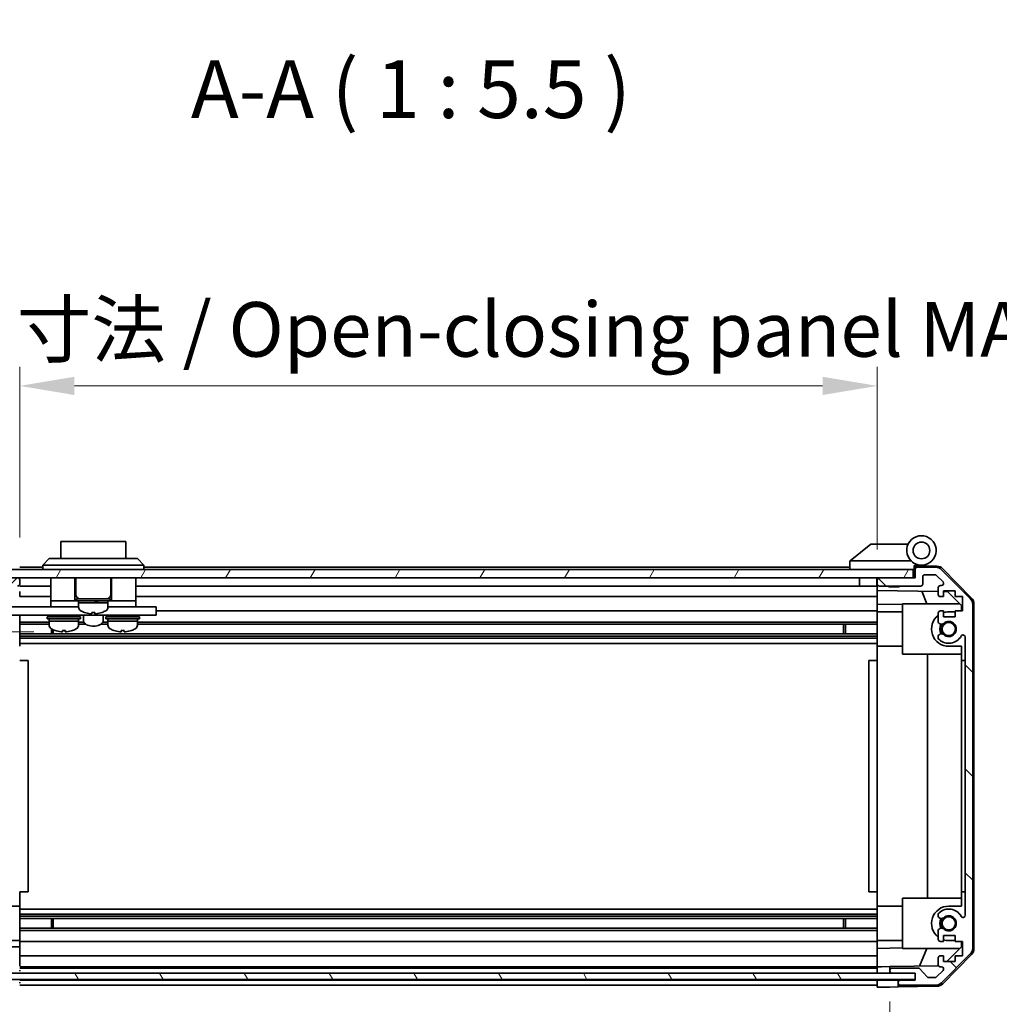
# Model space of a CAD drawing. Units: millimetres. Extents: x 0 to 8447, y -11 to 1546.
# Drawn here: x 2341 to 2574, y 160 to 394 of the extents above; entities that cross this region are included whole.
import ezdxf

# ---------------------------------------------------------------- set-up
doc = ezdxf.new("R2010")
doc.units = ezdxf.units.MM
doc.header["$LTSCALE"] = 4.5
doc.layers.get('Defpoints').update_dxf_attribs({"lineweight": 25})
for name, color, linetype, lineweight in [('Dimension (ISO)', 7, 'Continuous', 18), ('Hatch (ISO)', 1, 'Continuous', 18), ('Symbol (ISO)', 7, 'Continuous', 18), ('Visible (ISO)', 7, 'Continuous', 35)]:
    doc.layers.add(name, color=color, linetype=linetype, lineweight=lineweight)
doc.styles.add('Note Text (TK)', font='txt')
doc.dimstyles.new('Default - Method 1b (TK)', dxfattribs={"dimscale": 4.5, "dimtxt": 2.5, "dimasz": 2.5, "dimexe": 1, "dimexo": 1.5, "dimgap": 1, "dimtad": 1, "dimtoh": 1, "dimrnd": 1e-08, "dimdsep": 46, "dimtxsty": 'Note Text (TK)', "dimcen": 0.09, "dimdle": 5, "dimclrd": 100, "dimclre": 100, "dimclrt": 7, "dimadec": 1, "dimazin": 1, "dimtfac": 1, "dimtmove": 0, "dimatfit": 3, "dimfxl": 1, "dimtolj": 1, "dimlwd": -1, "dimlwe": -1, "dimarcsym": 0})

# ---------------------------------------------------------------- blocks, each defined once
blk = doc.blocks.new('*D212')
at = {"layer": 'Defpoints', "color": 0}
for p in [(2279.23, 248.26), (2351.34, 248.26), (2332.21, 167.06)]:
    blk.add_point(p, dxfattribs=at)
at = {"layer": 'Dimension (ISO)', "color": 100}
for p, q in [((2344.59, 248.26), (2274.73, 248.26)), ((2279.23, 180.06), (2279.23, 235.26)), ((2325.46, 167.06), (2274.73, 167.06))]:
    blk.add_line(p, q, dxfattribs=at)
for points in [[(2277.06, 235.26), (2281.4, 235.26), (2279.23, 248.26)], [(2277.06, 180.06), (2281.4, 180.06), (2279.23, 167.06)]]:
    blk.add_solid(points, dxfattribs=at)
at = {"layer": 'Dimension (ISO)', "color": 7, "insert": (2266.68, 193.71), "char_height": 13, "attachment_point": 4, "rotation": 90, "style": 'Note Text (TK)'}
blk.add_mtext('\\A1;(81)', dxfattribs=at)
blk = doc.blocks.new('*D213')
at = {"layer": 'Defpoints', "color": 0}
for p in [(2341.21, 163.8), (2545.21, 163.71), (2545.21, 96.88)]:
    blk.add_point(p, dxfattribs=at)
at = {"layer": 'Dimension (ISO)', "color": 100}
for p, q in [((2341.21, 157.05), (2341.21, 92.38)), ((2545.21, 156.96), (2545.21, 92.38)), ((2354.21, 96.88), (2532.21, 96.88)), ((2545.21, 96.88), (2778.17, 96.88))]:
    blk.add_line(p, q, dxfattribs=at)
for points in [[(2354.21, 99.05), (2354.21, 94.72), (2341.21, 96.88)], [(2532.21, 99.05), (2532.21, 94.72), (2545.21, 96.88)]]:
    blk.add_solid(points, dxfattribs=at)
at = {"layer": 'Dimension (ISO)', "color": 7, "insert": (2570.33, 109.95), "char_height": 13, "attachment_point": 4, "style": 'Note Text (TK)'}
blk.add_mtext('\\A1;有効寸法 / MAX dim. 204', dxfattribs=at)
blk = doc.blocks.new('*D216')
at = {"layer": 'Defpoints', "color": 0}
for p in [(2338.21, 167.06), (2548.21, 167.06), (2548.21, 48.95)]:
    blk.add_point(p, dxfattribs=at)
at = {"layer": 'Dimension (ISO)', "color": 100}
for p, q in [((2338.21, 160.31), (2338.21, 44.45)), ((2548.21, 160.31), (2548.21, 44.45)), ((2351.21, 48.95), (2535.21, 48.95))]:
    blk.add_line(p, q, dxfattribs=at)
for points in [[(2351.21, 51.12), (2351.21, 46.79), (2338.21, 48.95)], [(2535.21, 51.12), (2535.21, 46.79), (2548.21, 48.95)]]:
    blk.add_solid(points, dxfattribs=at)
at = {"layer": 'Dimension (ISO)', "color": 7, "insert": (2233.18, 62.39), "char_height": 13, "attachment_point": 4, "style": 'Note Text (TK)'}
blk.add_mtext('\\A1;ハメ込みパネル有効寸法 / Slide panel MAX dim. 210', dxfattribs=at)
blk = doc.blocks.new('*D217')
at = {"layer": 'Defpoints', "color": 0}
for p in [(2545.21, 306.74), (2341.21, 263.96), (2545.21, 261.11)]:
    blk.add_point(p, dxfattribs=at)
at = {"layer": 'Dimension (ISO)', "color": 100}
for p, q in [((2341.21, 270.71), (2341.21, 311.24)), ((2545.21, 267.86), (2545.21, 311.24)), ((2354.21, 306.74), (2532.21, 306.74))]:
    blk.add_line(p, q, dxfattribs=at)
for points in [[(2354.21, 308.91), (2354.21, 304.57), (2341.21, 306.74)], [(2532.21, 308.91), (2532.21, 304.57), (2545.21, 306.74)]]:
    blk.add_solid(points, dxfattribs=at)
at = {"layer": 'Dimension (ISO)', "color": 7, "insert": (2216.37, 320.18), "char_height": 13, "attachment_point": 4, "style": 'Note Text (TK)'}
blk.add_mtext('\\A1;開閉パネル有効寸法 / Open-closing panel MAX dim. 204', dxfattribs=at)

msp = doc.modelspace()

# ---------------------------------------------------------------- hatches: boundary and pattern name
at = {"layer": 'Hatch (ISO)'}
h = msp.add_hatch(dxfattribs=at)
h.set_pattern_fill('ANSI31', color=256, scale=139.7, style=0)
h.set_pattern_definition([(45, (1689.75, -44), (-12.34785, 12.34785), [])])
edge = h.paths.add_edge_path()
edge.add_ellipse((2320.51, 173.042), major_axis=(-2, 0), ratio=1, start_angle=0, end_angle=45)
edge.add_line((2319.096, 171.628), (2325.924, 164.8))
edge.add_ellipse((2327.338, 166.214), major_axis=(-1.414, -1.414), ratio=1, start_angle=0, end_angle=45)
edge.add_line((2327.338, 164.214), (2335.71, 164.214))
edge.add_ellipse((2335.71, 164.714), major_axis=(0, -0.5), ratio=1, start_angle=0, end_angle=90)
edge.add_line((2336.21, 164.714), (2336.21, 164.914))
edge.add_ellipse((2335.71, 164.914), major_axis=(0.5, 0), ratio=1, start_angle=0, end_angle=90)
edge.add_line((2335.71, 165.414), (2332.21, 165.414))
edge.add_line((2332.21, 165.414), (2332.21, 167.064))
edge.add_line((2332.21, 167.064), (2332.31, 167.064))
edge.add_line((2332.31, 167.064), (2337.71, 167.064))
edge.add_ellipse((2337.71, 167.564), major_axis=(0, -0.5), ratio=1, start_angle=0, end_angle=3.11506)
edge.add_ellipse((2337.71, 167.564), major_axis=(0.027, -0.499), ratio=1, start_angle=0, end_angle=86.88494)
edge.add_line((2338.21, 167.564), (2338.21, 167.764))
edge.add_ellipse((2337.71, 167.764), major_axis=(0.5, 0), ratio=1, start_angle=0, end_angle=90)
edge.add_line((2337.71, 168.264), (2331.434, 168.264))
edge.add_ellipse((2331.434, 167.764), major_axis=(0, 0.5), ratio=1, start_angle=0, end_angle=48.36646)
edge.add_line((2331.061, 168.096), (2329.359, 166.182))
edge.add_ellipse((2328.985, 166.514), major_axis=(0.374, -0.332), ratio=1, start_angle=311.63354, end_angle=360, ccw=False)
edge.add_line((2328.985, 166.014), (2327.463, 166.014))
edge.add_ellipse((2327.463, 166.514), major_axis=(0, -0.5), ratio=1, start_angle=315, end_angle=360, ccw=False)
edge.add_line((2327.109, 166.16), (2325.559, 167.71))
edge.add_ellipse((2325.913, 168.064), major_axis=(-0.354, -0.354), ratio=1, start_angle=225, end_angle=360, ccw=False)
edge.add_line((2325.913, 168.564), (2326.21, 168.564))
edge.add_ellipse((2326.21, 169.064), major_axis=(0, -0.5), ratio=1, start_angle=0, end_angle=90)
edge.add_line((2326.71, 169.064), (2326.71, 170.714))
edge.add_ellipse((2326.21, 170.714), major_axis=(0.5, 0), ratio=1, start_angle=0, end_angle=90)
edge.add_line((2326.21, 171.214), (2325.46, 171.214))
edge.add_line((2325.46, 171.214), (2325.46, 169.814))
edge.add_line((2325.46, 169.814), (2322.66, 169.814))
edge.add_line((2322.66, 169.814), (2322.66, 171.214))
edge.add_line((2322.66, 171.214), (2320.96, 171.214))
edge.add_line((2320.96, 171.214), (2320.96, 174.614))
edge.add_line((2320.96, 174.614), (2322.66, 174.614))
edge.add_line((2322.66, 174.614), (2322.66, 176.014))
edge.add_line((2322.66, 176.014), (2325.46, 176.014))
edge.add_line((2325.46, 176.014), (2325.46, 174.614))
edge.add_line((2325.46, 174.614), (2326.21, 174.614))
edge.add_ellipse((2326.21, 175.114), major_axis=(0, -0.5), ratio=1, start_angle=0, end_angle=90)
edge.add_line((2326.71, 175.114), (2326.71, 177.241))
edge.add_ellipse((2325.952, 176.984), major_axis=(0.758, 0.257), ratio=1, start_angle=0, end_angle=113.33589)
edge.add_ellipse((2324.21, 178.914), major_axis=(1.206, -1.336), ratio=1, start_angle=95.84043, end_angle=360, ccw=False)
edge.add_ellipse((2325.952, 180.844), major_axis=(-0.536, -0.594), ratio=1, start_angle=0, end_angle=113.33589)
edge.add_line((2326.71, 180.587), (2326.71, 181.101))
edge.add_ellipse((2325.952, 180.844), major_axis=(0.758, 0.257), ratio=1, start_angle=0, end_angle=29.17631)
edge.add_ellipse((2324.21, 178.914), major_axis=(2.279, 2.524), ratio=1, start_angle=0, end_angle=102.75926)
edge.add_ellipse((2320.81, 180.824), major_axis=(0.436, -0.245), ratio=1, start_angle=209.32053, end_angle=360, ccw=False)
edge.add_line((2320.31, 180.824), (2320.31, 247.004))
edge.add_ellipse((2320.81, 247.004), major_axis=(-0.5, 0), ratio=1, start_angle=209.32053, end_angle=360, ccw=False)
edge.add_ellipse((2324.21, 248.914), major_axis=(-2.965, -1.665), ratio=1, start_angle=0, end_angle=102.75926)
edge.add_ellipse((2325.952, 246.984), major_axis=(0.536, -0.594), ratio=1, start_angle=0, end_angle=29.17631)
edge.add_line((2326.71, 246.727), (2326.71, 247.241))
edge.add_ellipse((2325.952, 246.984), major_axis=(0.758, 0.257), ratio=1, start_angle=0, end_angle=113.33589)
edge.add_ellipse((2324.21, 248.914), major_axis=(1.206, -1.336), ratio=1, start_angle=95.84043, end_angle=360, ccw=False)
edge.add_ellipse((2325.952, 250.844), major_axis=(-0.536, -0.594), ratio=1, start_angle=0, end_angle=113.33589)
edge.add_line((2326.71, 250.587), (2326.71, 252.714))
edge.add_ellipse((2326.21, 252.714), major_axis=(0.5, 0), ratio=1, start_angle=0, end_angle=90)
edge.add_line((2326.21, 253.214), (2325.46, 253.214))
edge.add_line((2325.46, 253.214), (2325.46, 251.814))
edge.add_line((2325.46, 251.814), (2322.66, 251.814))
edge.add_line((2322.66, 251.814), (2322.66, 253.214))
edge.add_line((2322.66, 253.214), (2320.96, 253.214))
edge.add_line((2320.96, 253.214), (2320.96, 256.614))
edge.add_line((2320.96, 256.614), (2322.66, 256.614))
edge.add_line((2322.66, 256.614), (2322.66, 258.014))
edge.add_line((2322.66, 258.014), (2325.46, 258.014))
edge.add_line((2325.46, 258.014), (2325.46, 256.614))
edge.add_line((2325.46, 256.614), (2326.21, 256.614))
edge.add_ellipse((2326.21, 257.114), major_axis=(0, -0.5), ratio=1, start_angle=0, end_angle=90)
edge.add_line((2326.71, 257.114), (2326.71, 258.764))
edge.add_ellipse((2326.21, 258.764), major_axis=(0.5, 0), ratio=1, start_angle=0, end_angle=90)
edge.add_line((2326.21, 259.264), (2325.913, 259.264))
edge.add_ellipse((2325.913, 259.764), major_axis=(0, -0.5), ratio=1, start_angle=225, end_angle=360, ccw=False)
edge.add_line((2325.559, 260.117), (2327.109, 261.667))
edge.add_ellipse((2327.463, 261.314), major_axis=(-0.354, 0.354), ratio=1, start_angle=315, end_angle=360, ccw=False)
edge.add_line((2327.463, 261.814), (2329.91, 261.814))
edge.add_ellipse((2329.91, 261.314), major_axis=(0, 0.5), ratio=1, start_angle=270, end_angle=360, ccw=False)
edge.add_line((2330.41, 261.314), (2330.41, 259.614))
edge.add_ellipse((2330.91, 259.614), major_axis=(-0.5, 0), ratio=1, start_angle=0, end_angle=90)
edge.add_line((2330.91, 259.114), (2340.71, 259.114))
edge.add_ellipse((2340.71, 259.614), major_axis=(0, -0.5), ratio=1, start_angle=0, end_angle=90)
edge.add_line((2341.21, 259.614), (2341.21, 260.614))
edge.add_ellipse((2340.71, 260.614), major_axis=(0.5, 0), ratio=1, start_angle=0, end_angle=90)
edge.add_line((2340.71, 261.114), (2332.71, 261.114))
edge.add_line((2332.71, 261.114), (2332.21, 261.114))
edge.add_line((2332.21, 261.114), (2332.21, 263.114))
edge.add_ellipse((2331.71, 263.114), major_axis=(0.5, 0), ratio=1, start_angle=0, end_angle=90)
edge.add_line((2331.71, 263.614), (2327.338, 263.614))
edge.add_ellipse((2327.338, 261.614), major_axis=(0, 2), ratio=1, start_angle=0, end_angle=45)
edge.add_line((2325.924, 263.028), (2319.096, 256.2))
edge.add_ellipse((2320.51, 254.785), major_axis=(-1.414, 1.414), ratio=1, start_angle=0, end_angle=45)
edge.add_line((2318.51, 254.785), (2318.51, 173.042))
h = msp.add_hatch(dxfattribs=at)
h.set_pattern_fill('ANSI31', color=256, scale=139.7, angle=14.99998, style=0)
h.set_pattern_definition([(60, (1689.75, -44), (-15.12297, 8.73126), [])])
h.paths.add_polyline_path([(2553.71, 261.114), (2553.71, 263.114), (2332.71, 263.114), (2332.71, 261.114), (2340.71, 261.114), (2545.71, 261.114)])
h = msp.add_hatch(dxfattribs=at)
h.set_pattern_fill('ANSI31', color=256, scale=139.7, angle=90.00021, style=0)
h.set_pattern_definition([(135.0002, (1689.75, -44), (-12.3478, -12.3479), [])])
edge = h.paths.add_edge_path()
edge.add_ellipse((2565.91, 173.042), major_axis=(1.414, -1.414), ratio=1, start_angle=0, end_angle=45)
edge.add_line((2567.91, 173.042), (2567.91, 254.785))
edge.add_ellipse((2565.91, 254.785), major_axis=(2, 0), ratio=1, start_angle=0, end_angle=45)
edge.add_line((2567.324, 256.2), (2560.496, 263.028))
edge.add_ellipse((2559.082, 261.614), major_axis=(1.414, 1.414), ratio=1, start_angle=0, end_angle=45)
edge.add_line((2559.082, 263.614), (2554.71, 263.614))
edge.add_ellipse((2554.71, 263.114), major_axis=(0, 0.5), ratio=1, start_angle=0, end_angle=90)
edge.add_line((2554.21, 263.114), (2554.21, 261.114))
edge.add_line((2554.21, 261.114), (2553.71, 261.114))
edge.add_line((2553.71, 261.114), (2545.71, 261.114))
edge.add_ellipse((2545.71, 260.614), major_axis=(0, 0.5), ratio=1, start_angle=0, end_angle=90)
edge.add_line((2545.21, 260.614), (2545.21, 259.614))
edge.add_ellipse((2545.71, 259.614), major_axis=(-0.5, 0), ratio=1, start_angle=0, end_angle=90)
edge.add_line((2545.71, 259.114), (2555.51, 259.114))
edge.add_ellipse((2555.51, 259.614), major_axis=(0, -0.5), ratio=1, start_angle=0, end_angle=90)
edge.add_line((2556.01, 259.614), (2556.01, 261.314))
edge.add_ellipse((2556.51, 261.314), major_axis=(-0.5, 0), ratio=1, start_angle=270, end_angle=360, ccw=False)
edge.add_line((2556.51, 261.814), (2558.957, 261.814))
edge.add_ellipse((2558.957, 261.314), major_axis=(0, 0.5), ratio=1, start_angle=315, end_angle=360, ccw=False)
edge.add_line((2559.311, 261.667), (2560.861, 260.117))
edge.add_ellipse((2560.507, 259.764), major_axis=(0.354, 0.354), ratio=1, start_angle=225, end_angle=360, ccw=False)
edge.add_line((2560.507, 259.264), (2560.21, 259.264))
edge.add_ellipse((2560.21, 258.764), major_axis=(0, 0.5), ratio=1, start_angle=0, end_angle=90)
edge.add_line((2559.71, 258.764), (2559.71, 257.114))
edge.add_ellipse((2560.21, 257.114), major_axis=(-0.5, 0), ratio=1, start_angle=0, end_angle=90)
edge.add_line((2560.21, 256.614), (2560.96, 256.614))
edge.add_line((2560.96, 256.614), (2560.96, 258.014))
edge.add_line((2560.96, 258.014), (2563.76, 258.014))
edge.add_line((2563.76, 258.014), (2563.76, 256.614))
edge.add_line((2563.76, 256.614), (2565.46, 256.614))
edge.add_line((2565.46, 256.614), (2565.46, 253.214))
edge.add_line((2565.46, 253.214), (2563.76, 253.214))
edge.add_line((2563.76, 253.214), (2563.76, 251.814))
edge.add_line((2563.76, 251.814), (2560.96, 251.814))
edge.add_line((2560.96, 251.814), (2560.96, 253.214))
edge.add_line((2560.96, 253.214), (2560.21, 253.214))
edge.add_ellipse((2560.21, 252.714), major_axis=(0, 0.5), ratio=1, start_angle=0, end_angle=90)
edge.add_line((2559.71, 252.714), (2559.71, 250.587))
edge.add_ellipse((2560.468, 250.844), major_axis=(-0.758, -0.257), ratio=1, start_angle=0, end_angle=113.33589)
edge.add_ellipse((2562.21, 248.914), major_axis=(-1.206, 1.336), ratio=1, start_angle=95.84043, end_angle=360, ccw=False)
edge.add_ellipse((2560.468, 246.984), major_axis=(0.536, 0.594), ratio=1, start_angle=0, end_angle=113.33589)
edge.add_line((2559.71, 247.241), (2559.71, 246.727))
edge.add_ellipse((2560.468, 246.984), major_axis=(-0.758, -0.257), ratio=1, start_angle=0, end_angle=29.17631)
edge.add_ellipse((2562.21, 248.914), major_axis=(-2.279, -2.524), ratio=1, start_angle=0, end_angle=102.75926)
edge.add_ellipse((2565.61, 247.004), major_axis=(-0.436, 0.245), ratio=1, start_angle=209.32053, end_angle=360, ccw=False)
edge.add_line((2566.11, 247.004), (2566.11, 180.824))
edge.add_ellipse((2565.61, 180.824), major_axis=(0.5, 0), ratio=1, start_angle=209.32053, end_angle=360, ccw=False)
edge.add_ellipse((2562.21, 178.914), major_axis=(2.965, 1.665), ratio=1, start_angle=0, end_angle=102.75926)
edge.add_ellipse((2560.468, 180.844), major_axis=(-0.536, 0.594), ratio=1, start_angle=0, end_angle=29.17631)
edge.add_line((2559.71, 181.101), (2559.71, 180.587))
edge.add_ellipse((2560.468, 180.844), major_axis=(-0.758, -0.257), ratio=1, start_angle=0, end_angle=113.33589)
edge.add_ellipse((2562.21, 178.914), major_axis=(-1.206, 1.336), ratio=1, start_angle=95.84043, end_angle=360, ccw=False)
edge.add_ellipse((2560.468, 176.984), major_axis=(0.536, 0.594), ratio=1, start_angle=0, end_angle=113.33589)
edge.add_line((2559.71, 177.241), (2559.71, 175.114))
edge.add_ellipse((2560.21, 175.114), major_axis=(-0.5, 0), ratio=1, start_angle=0, end_angle=90)
edge.add_line((2560.21, 174.614), (2560.96, 174.614))
edge.add_line((2560.96, 174.614), (2560.96, 176.014))
edge.add_line((2560.96, 176.014), (2563.76, 176.014))
edge.add_line((2563.76, 176.014), (2563.76, 174.614))
edge.add_line((2563.76, 174.614), (2565.46, 174.614))
edge.add_line((2565.46, 174.614), (2565.46, 171.214))
edge.add_line((2565.46, 171.214), (2563.76, 171.214))
edge.add_line((2563.76, 171.214), (2563.76, 169.814))
edge.add_line((2563.76, 169.814), (2560.96, 169.814))
edge.add_line((2560.96, 169.814), (2560.96, 171.214))
edge.add_line((2560.96, 171.214), (2560.21, 171.214))
edge.add_ellipse((2560.21, 170.714), major_axis=(0, 0.5), ratio=1, start_angle=0, end_angle=90)
edge.add_line((2559.71, 170.714), (2559.71, 169.064))
edge.add_ellipse((2560.21, 169.064), major_axis=(-0.5, 0), ratio=1, start_angle=0, end_angle=90)
edge.add_line((2560.21, 168.564), (2560.507, 168.564))
edge.add_ellipse((2560.507, 168.064), major_axis=(0, 0.5), ratio=1, start_angle=225, end_angle=360, ccw=False)
edge.add_line((2560.861, 167.71), (2559.311, 166.16))
edge.add_ellipse((2558.957, 166.514), major_axis=(0.354, -0.354), ratio=1, start_angle=315, end_angle=360, ccw=False)
edge.add_line((2558.957, 166.014), (2557.434, 166.014))
edge.add_ellipse((2557.434, 166.514), major_axis=(0, -0.5), ratio=1, start_angle=311.63354, end_angle=360, ccw=False)
edge.add_line((2557.061, 166.182), (2555.359, 168.096))
edge.add_ellipse((2554.985, 167.764), major_axis=(0.374, 0.332), ratio=1, start_angle=0, end_angle=48.36646)
edge.add_line((2554.985, 168.264), (2548.71, 168.264))
edge.add_ellipse((2548.71, 167.764), major_axis=(0, 0.5), ratio=1, start_angle=0, end_angle=90)
edge.add_line((2548.21, 167.764), (2548.21, 167.564))
edge.add_ellipse((2548.71, 167.564), major_axis=(-0.5, 0), ratio=1, start_angle=0, end_angle=86.88494)
edge.add_ellipse((2548.71, 167.564), major_axis=(-0.027, -0.499), ratio=1, start_angle=0, end_angle=3.11506)
edge.add_line((2548.71, 167.064), (2554.21, 167.064))
edge.add_line((2554.21, 167.064), (2554.21, 165.565))
edge.add_line((2554.21, 165.565), (2554.21, 165.414))
edge.add_line((2554.21, 165.414), (2550.71, 165.414))
edge.add_ellipse((2550.71, 164.914), major_axis=(0, 0.5), ratio=1, start_angle=0, end_angle=90)
edge.add_line((2550.21, 164.914), (2550.21, 164.714))
edge.add_ellipse((2550.71, 164.714), major_axis=(-0.5, 0), ratio=1, start_angle=0, end_angle=90)
edge.add_line((2550.71, 164.214), (2559.082, 164.214))
edge.add_ellipse((2559.082, 166.214), major_axis=(0, -2), ratio=1, start_angle=0, end_angle=45)
edge.add_line((2560.496, 164.8), (2567.324, 171.628))
h = msp.add_hatch(dxfattribs=at)
h.set_pattern_fill('ANSI31', color=256, scale=139.7, angle=75.00018, style=0)
h.set_pattern_definition([(120.0002, (1689.75, -44), (-15.12294, -8.7313), [])])
h.paths.add_polyline_path([(2554.21, 165.565), (2554.21, 167.064), (2554.21, 167.065), (2548.683, 167.065), (2337.737, 167.065), (2332.31, 167.065), (2332.31, 167.064), (2332.31, 165.565)])

# ---------------------------------------------------------------- linework, layer by layer
at = {"layer": 'Visible (ISO)'}
for p, q in [((2366.46, 269.714), (2350.96, 269.714)), ((2350.96, 265.714), (2350.96, 269.714)), ((2366.46, 269.714), (2366.46, 265.714)), ((2543.71, 269.114), (2538.727, 265.128)), ((2543.71, 269.114), (2544.231, 269.114)), ((2552.548, 269.114), (2544.231, 269.114)), ((2346.71, 264.114), (2348.21, 265.714)), ((2348.21, 265.714), (2349.21, 265.714)), ((2368.21, 265.714), (2349.21, 265.714)), ((2368.21, 265.714), (2369.21, 265.714)), ((2370.71, 264.114), (2369.21, 265.714)), ((2538.71, 265.114), (2538.727, 265.128)), ((2538.71, 265.114), (2538.71, 263.114)), ((2539.231, 265.114), (2553.26, 265.114)), ((2553.71, 263.114), (2332.71, 263.114)), ((2346.71, 263.614), (2341.21, 263.614)), ((2349.21, 264.114), (2346.71, 264.114)), ((2346.71, 263.114), (2346.71, 264.114)), ((2349.21, 264.114), (2368.21, 264.114)), ((2370.71, 264.114), (2368.21, 264.114)), ((2370.71, 263.114), (2370.71, 264.114)), ((2538.71, 263.614), (2370.71, 263.614)), ((2553.71, 261.114), (2553.71, 263.114)), ((2554.01, 263.114), (2553.71, 263.114)), ((2554.01, 263.114), (2554.01, 263.798)), ((2554.01, 261.114), (2554.01, 263.114)), ((2554.147, 263.958), (2554.21, 263.957)), ((2559.393, 263.866), (2554.21, 263.957)), ((2554.21, 263.957), (2554.21, 263.114)), ((2554.21, 263.114), (2554.21, 261.114)), ((2554.51, 264.114), (2555.71, 264.114)), ((2559.082, 263.614), (2554.71, 263.614)), ((2567.324, 256.2), (2560.496, 263.028)), ((2560.785, 263.268), (2567.636, 256.296)), ((2332.71, 261.114), (2553.71, 261.114)), ((2341.21, 259.614), (2341.21, 260.614)), ((2348.61, 261.114), (2348.61, 255.614)), ((2354.36, 261.114), (2354.36, 255.614)), ((2354.56, 261.114), (2354.56, 257.114)), ((2362.86, 261.114), (2362.86, 257.114)), ((2363.06, 261.114), (2363.06, 255.614)), ((2368.81, 261.114), (2368.81, 255.614)), ((2541.01, 261.114), (2541.01, 259.114)), ((2545.11, 261.114), (2545.11, 259.114)), ((2545.21, 260.614), (2545.21, 261.114)), ((2545.21, 260.614), (2545.21, 259.614)), ((2554.21, 261.114), (2545.71, 261.114)), ((2556.01, 259.614), (2556.01, 261.314)), ((2556.51, 261.814), (2558.957, 261.814)), ((2559.311, 261.667), (2560.861, 260.117)), ((2348.61, 259.114), (2341.21, 259.114)), ((2341.21, 257.86), (2341.21, 257.114)), ((2541.01, 259.114), (2368.81, 259.114)), ((2545.11, 259.114), (2541.01, 259.114)), ((2545.21, 259.114), (2545.11, 259.114)), ((2545.21, 258.113), (2545.21, 259.614)), ((2545.21, 257.114), (2545.21, 258.113)), ((2545.21, 258.113), (2559.71, 257.86)), ((2545.71, 259.114), (2555.51, 259.114)), ((2548.017, 258.914), (2547.817, 259.114)), ((2550.403, 258.914), (2548.017, 258.914)), ((2550.403, 258.914), (2550.603, 259.114)), ((2557.035, 254.914), (2555.774, 257.929)), ((2559.71, 258.764), (2559.71, 257.114)), ((2560.507, 259.264), (2560.21, 259.264)), ((2560.96, 256.614), (2560.96, 258.014)), ((2560.96, 258.014), (2563.76, 258.014)), ((2560.96, 257.838), (2561.932, 257.821)), ((2561.932, 257.821), (2565.21, 254.485)), ((2563.76, 258.014), (2563.76, 256.614)), ((2341.21, 256.614), (2341.21, 257.114)), ((2348.61, 256.614), (2341.21, 256.614)), ((2348.61, 255.614), (2348.61, 254.214)), ((2348.61, 255.614), (2353.61, 255.614)), ((2353.86, 255.614), (2353.61, 255.614)), ((2353.86, 255.614), (2354.36, 255.614)), ((2354.71, 255.614), (2354.36, 255.614)), ((2354.71, 256.114), (2362.71, 256.114)), ((2354.71, 256.114), (2354.71, 255.614)), ((2354.71, 255.614), (2362.71, 255.614)), ((2355.21, 255.614), (2355.21, 255.114)), ((2362.21, 255.614), (2362.21, 255.114)), ((2362.71, 256.114), (2362.71, 255.614)), ((2363.06, 255.614), (2362.71, 255.614)), ((2363.06, 255.614), (2363.56, 255.614)), ((2363.81, 255.614), (2363.56, 255.614)), ((2363.81, 255.614), (2368.81, 255.614)), ((2545.21, 256.614), (2368.81, 256.614)), ((2368.81, 255.614), (2368.81, 254.214)), ((2545.21, 257.114), (2545.21, 256.614)), ((2545.21, 254.869), (2545.21, 256.614)), ((2560.21, 256.614), (2560.96, 256.614)), ((2563.76, 256.614), (2565.46, 256.614)), ((2565.46, 256.614), (2565.46, 253.214)), ((2335.71, 254.214), (2348.61, 254.214)), ((2348.61, 254.214), (2350.11, 254.214)), ((2355.21, 254.214), (2350.11, 254.214)), ((2355.21, 255.114), (2359.363, 255.114)), ((2362.21, 255.114), (2355.21, 255.114)), ((2355.21, 254.143), (2355.21, 255.114)), ((2359.846, 255.114), (2362.21, 255.114)), ((2362.21, 254.143), (2362.21, 255.114)), ((2367.31, 254.214), (2362.21, 254.214)), ((2367.31, 254.214), (2368.81, 254.214)), ((2368.81, 254.214), (2372.71, 254.214)), ((2373.71, 254.214), (2372.71, 254.214)), ((2373.71, 254.214), (2373.71, 252.214)), ((2545.21, 253.214), (2373.71, 253.214)), ((2545.21, 253.214), (2545.21, 254.869)), ((2551.21, 254.764), (2545.21, 254.869)), ((2545.21, 253.214), (2545.21, 252.714)), ((2551.21, 253.014), (2545.21, 253.014)), ((2551.21, 254.914), (2564.789, 254.914)), ((2551.21, 254.914), (2551.21, 242.914)), ((2560.96, 253.214), (2560.21, 253.214)), ((2560.96, 251.814), (2560.96, 253.214)), ((2562.21, 253.014), (2563.76, 253.014)), ((2565.46, 253.214), (2563.76, 253.214)), ((2563.76, 253.214), (2563.76, 251.814)), ((2565.21, 254.485), (2565.21, 253.214)), ((2567.91, 173.042), (2567.91, 254.785)), ((2568.21, 172.934), (2568.21, 254.894)), ((2372.71, 252.214), (2335.71, 252.214)), ((2341.21, 252.214), (2341.21, 252.163)), ((2341.21, 252.163), (2341.21, 244.814)), ((2348.21, 250.587), (2341.21, 250.587)), ((2347.71, 251.814), (2355.71, 251.814)), ((2347.71, 251.814), (2347.71, 251.314)), ((2347.71, 251.314), (2355.71, 251.314)), ((2348.21, 251.314), (2348.21, 250.814)), ((2355.21, 250.814), (2348.21, 250.814)), ((2348.21, 249.843), (2348.21, 250.814)), ((2348.21, 250.814), (2355.21, 250.814)), ((2348.96, 252.214), (2348.96, 252.114)), ((2354.46, 252.214), (2354.46, 252.114)), ((2355.21, 251.314), (2355.21, 250.814)), ((2355.21, 249.843), (2355.21, 250.814)), ((2356.433, 250.587), (2355.21, 250.587)), ((2355.71, 251.814), (2355.71, 251.314)), ((2356.36, 252.214), (2356.36, 250.928)), ((2356.61, 252.886), (2356.61, 252.875)), ((2358.35, 252.886), (2358.35, 252.559)), ((2359.07, 252.559), (2359.07, 252.886)), ((2360.81, 252.875), (2360.81, 252.886)), ((2362.21, 250.587), (2360.987, 250.587)), ((2361.06, 252.214), (2361.06, 250.928)), ((2361.71, 251.814), (2369.71, 251.814)), ((2361.71, 251.814), (2361.71, 251.314)), ((2361.71, 251.314), (2369.71, 251.314)), ((2362.21, 251.314), (2362.21, 250.814)), ((2369.21, 250.814), (2362.21, 250.814)), ((2362.21, 249.843), (2362.21, 250.814)), ((2362.21, 250.814), (2369.21, 250.814)), ((2362.96, 252.214), (2362.96, 252.114)), ((2368.46, 252.214), (2368.46, 252.114)), ((2369.21, 251.314), (2369.21, 250.814)), ((2369.21, 249.843), (2369.21, 250.814)), ((2545.21, 250.587), (2369.21, 250.587)), ((2369.71, 251.814), (2369.71, 251.314)), ((2372.71, 252.214), (2373.71, 252.214)), ((2545.21, 252.163), (2545.21, 252.714)), ((2545.21, 244.814), (2545.21, 252.163)), ((2559.71, 252.714), (2559.71, 250.587)), ((2563.76, 251.814), (2560.96, 251.814)), ((2348.21, 250.044), (2341.21, 250.044)), ((2348.78, 247.784), (2348.78, 248.939)), ((2349.21, 248.733), (2349.21, 247.784)), ((2352.079, 248.585), (2352.079, 248.259)), ((2356.933, 250.044), (2355.21, 250.044)), ((2362.21, 250.044), (2360.487, 250.044)), ((2365.343, 248.585), (2365.343, 248.259)), ((2545.21, 250.044), (2369.21, 250.044)), ((2537.21, 247.784), (2537.21, 250.044)), ((2537.639, 250.044), (2537.639, 247.784)), ((2545.21, 247.784), (2341.21, 247.784)), ((2545.21, 247.241), (2341.21, 247.241)), ((2545.21, 246.727), (2341.21, 246.727)), ((2559.71, 247.241), (2559.71, 246.727)), ((2566.11, 247.004), (2566.11, 180.824)), ((2545.21, 245.514), (2341.21, 245.514)), ((2545.21, 241.414), (2545.21, 244.814)), ((2551.21, 244.814), (2545.21, 244.814)), ((2565.21, 244.814), (2562.21, 244.814)), ((2565.21, 244.814), (2565.21, 241.414)), ((2341.21, 241.414), (2343.21, 241.414)), ((2343.21, 186.414), (2343.21, 241.414)), ((2545.21, 241.414), (2543.21, 241.414)), ((2543.21, 241.414), (2543.21, 186.414)), ((2545.21, 186.414), (2545.21, 241.414)), ((2551.21, 242.914), (2565.21, 242.914)), ((2557.177, 184.914), (2557.177, 242.914)), ((2565.21, 241.414), (2566.11, 241.414)), ((2565.21, 186.414), (2565.21, 241.414)), ((2341.21, 186.414), (2343.21, 186.414)), ((2341.21, 186.414), (2341.21, 183.014)), ((2545.21, 186.414), (2543.21, 186.414)), ((2545.21, 183.014), (2545.21, 186.414)), ((2566.11, 186.414), (2565.21, 186.414)), ((2565.21, 186.414), (2565.21, 183.014)), ((2335.21, 183.014), (2341.21, 183.014)), ((2341.21, 183.014), (2341.21, 175.664)), ((2545.21, 175.664), (2545.21, 183.014)), ((2551.21, 183.014), (2545.21, 183.014)), ((2551.21, 184.914), (2565.21, 184.914)), ((2551.21, 184.914), (2551.21, 172.914)), ((2562.21, 183.014), (2565.21, 183.014)), ((2545.21, 182.314), (2341.21, 182.314)), ((2545.21, 181.101), (2341.21, 181.101)), ((2545.21, 180.587), (2341.21, 180.587)), ((2559.71, 181.101), (2559.71, 180.587)), ((2545.21, 180.044), (2341.21, 180.044)), ((2348.78, 177.784), (2348.78, 180.044)), ((2349.21, 180.044), (2349.21, 177.784)), ((2537.21, 177.784), (2537.21, 180.044)), ((2537.639, 180.044), (2537.639, 177.784)), ((2545.21, 177.784), (2341.21, 177.784)), ((2545.21, 177.241), (2341.21, 177.241)), ((2341.21, 175.664), (2341.21, 175.114)), ((2545.21, 175.114), (2545.21, 175.664)), ((2559.71, 177.241), (2559.71, 175.114)), ((2560.96, 174.614), (2560.96, 176.014)), ((2560.96, 176.014), (2563.76, 176.014)), ((2563.76, 176.014), (2563.76, 174.614)), ((2335.21, 174.814), (2341.21, 174.814)), ((2335.21, 173.343), (2341.21, 173.343)), ((2341.21, 174.614), (2341.21, 175.114)), ((2545.21, 174.614), (2341.21, 174.614)), ((2341.21, 174.614), (2341.21, 173.343)), ((2341.21, 173.343), (2341.21, 171.214)), ((2545.21, 175.114), (2545.21, 174.614)), ((2551.21, 174.814), (2545.21, 174.814)), ((2545.21, 172.959), (2545.21, 174.614)), ((2560.21, 174.614), (2560.96, 174.614)), ((2565.21, 173.343), (2561.742, 169.814)), ((2563.76, 174.814), (2562.21, 174.814)), ((2563.76, 174.614), (2565.46, 174.614)), ((2565.21, 174.614), (2565.21, 173.343)), ((2565.46, 174.614), (2565.46, 171.214)), ((2341.21, 170.714), (2341.21, 171.214)), ((2545.21, 171.214), (2341.21, 171.214)), ((2545.21, 172.959), (2551.21, 173.063)), ((2545.21, 171.214), (2545.21, 172.959)), ((2545.21, 171.214), (2545.21, 170.714)), ((2551.21, 172.914), (2564.789, 172.914)), ((2555.289, 168.741), (2557.035, 172.914)), ((2560.96, 171.214), (2560.21, 171.214)), ((2560.496, 164.8), (2567.324, 171.628)), ((2567.636, 171.532), (2560.785, 164.559)), ((2560.96, 169.814), (2560.96, 171.214)), ((2565.46, 171.214), (2563.76, 171.214)), ((2563.76, 171.214), (2563.76, 169.814)), ((2341.21, 170.714), (2341.21, 169.064)), ((2341.21, 168.819), (2341.21, 169.064)), ((2545.21, 169.064), (2545.21, 170.714)), ((2545.21, 169.064), (2545.21, 168.565)), ((2546.21, 168.582), (2548.21, 168.617)), ((2559.774, 168.819), (2548.21, 168.617)), ((2548.21, 168.617), (2548.21, 167.764)), ((2559.71, 170.714), (2559.71, 169.064)), ((2563.76, 169.814), (2560.96, 169.814)), ((2554.21, 167.065), (2332.31, 167.065)), ((2545.21, 168.564), (2341.21, 168.564)), ((2545.21, 168.264), (2341.21, 168.264)), ((2341.21, 167.764), (2341.21, 167.564)), ((2545.21, 168.565), (2546.21, 168.582)), ((2545.21, 167.065), (2545.21, 168.565)), ((2545.21, 167.564), (2545.21, 167.764)), ((2548.21, 167.764), (2548.21, 167.564)), ((2548.21, 167.564), (2548.21, 167.065)), ((2554.985, 168.264), (2548.71, 168.264)), ((2548.71, 167.064), (2554.21, 167.064)), ((2554.21, 165.565), (2554.21, 167.065)), ((2554.21, 167.064), (2554.21, 165.414)), ((2557.061, 166.182), (2555.359, 168.096)), ((2560.861, 167.71), (2559.311, 166.16)), ((2560.21, 168.564), (2560.507, 168.564)), ((2332.31, 165.565), (2554.21, 165.565)), ((2341.21, 165.565), (2341.21, 165.415)), ((2545.21, 165.414), (2341.21, 165.414)), ((2341.21, 164.914), (2341.21, 164.714)), ((2545.21, 164.214), (2341.21, 164.214)), ((2545.21, 165.415), (2545.21, 165.565)), ((2545.21, 165.415), (2545.21, 165.565)), ((2545.21, 163.714), (2545.21, 165.415)), ((2545.21, 165.415), (2548.21, 165.415)), ((2545.21, 164.714), (2545.21, 164.914)), ((2548.21, 165.415), (2550.21, 165.415)), ((2554.21, 165.415), (2550.21, 165.415)), ((2550.21, 165.415), (2550.21, 164.914)), ((2550.21, 164.914), (2550.21, 164.714)), ((2550.21, 164.714), (2550.21, 163.801)), ((2559.393, 163.961), (2550.21, 163.801)), ((2554.21, 165.414), (2550.71, 165.414)), ((2550.71, 164.214), (2559.082, 164.214)), ((2558.957, 166.014), (2557.434, 166.014)), ((2548.21, 163.766), (2545.21, 163.714)), ((2550.21, 163.801), (2548.21, 163.766))]:
    msp.add_line(p, q, dxfattribs=at)
for centre, radius in [((2555.71, 267.614), 2), ((2562.21, 248.914), 1.571), ((2562.21, 178.914), 1.571)]:
    msp.add_circle(centre, radius, dxfattribs=at)
for centre, radius, start, end in [((2555.71, 267.614), 3.5, 252.5424, 225.58469), ((2555.71, 267.614), 3.5, 225.58469, 252.5424), ((2554.51, 263.798), 0.5, 72.5424, 180), ((2554.51, 263.614), 0.5, 90, 180), ((2554.71, 263.114), 0.5, 90, 180), ((2559.082, 261.614), 2, 45, 90), ((2559.358, 261.867), 2, 44.5, 89), ((2340.71, 260.614), 0.5, 0, 90), ((2545.71, 260.614), 0.5, 90, 180), ((2556.51, 261.314), 0.5, 90, 180), ((2558.957, 261.314), 0.5, 45, 90), ((2560.507, 259.764), 0.5, 270, 45), ((2340.71, 259.614), 0.5, 270, 0), ((2545.71, 259.614), 0.5, 180, 270), ((2555.51, 259.614), 0.5, 270, 0), ((2560.21, 258.764), 0.5, 90, 180), ((2355.56, 257.114), 1, 180, 270), ((2361.86, 257.114), 1, 270, 0), ((2560.21, 257.114), 0.5, 180, 270), ((2565.91, 254.785), 2, 0, 45), ((2566.21, 254.894), 2, 0, 44.5), ((2356.21, 254.143), 1, 180, 241.73213), ((2358.71, 258.793), 6.279, 241.73213, 250.4603), ((2358.71, 258.793), 6.279, 289.5397, 298.26787), ((2361.21, 254.143), 1, 298.26787, 0), ((2560.21, 252.714), 0.5, 90, 180), ((2562.21, 248.914), 4.1, 90, 107.75083), ((2349.26, 252.114), 0.3, 180, 270), ((2354.16, 252.114), 0.3, 270, 0), ((2358.71, 258.793), 6.268, 250.42679, 263.95617), ((2358.71, 258.793), 5.917, 266.51198, 273.48802), ((2358.71, 258.793), 6.268, 276.04383, 289.57321), ((2363.26, 252.114), 0.3, 180, 270), ((2368.16, 252.114), 0.3, 270, 0), ((2562.21, 248.914), 4.1, 127.57187, 270), ((2560.468, 250.844), 0.8, 198.7439, 312.07979), ((2562.21, 248.914), 1.8, 227.92021, 132.07979), ((2349.21, 249.843), 1, 180, 241.73213), ((2351.71, 254.493), 6.279, 241.73213, 250.45845), ((2351.71, 254.493), 6.279, 289.54155, 298.26787), ((2354.21, 249.843), 1, 298.26787, 0), ((2363.21, 249.843), 1, 180, 241.73213), ((2365.71, 254.493), 6.279, 241.73213, 250.459), ((2365.71, 254.493), 6.279, 289.541, 298.26787), ((2368.21, 249.843), 1, 298.26787, 0), ((2562.21, 248.914), 2.1, 147.43867, 212.56133), ((2562.21, 248.914), 2, 145.40515, 214.59485), ((2560.468, 246.984), 0.8, 47.92021, 161.2561), ((2560.468, 246.984), 0.8, 198.7439, 227.92021), ((2562.21, 248.914), 3.4, 227.92021, 330.67947), ((2565.61, 247.004), 0.5, 0, 150.67947), ((2562.21, 178.914), 4.1, 90, 232.42813), ((2560.468, 180.844), 0.8, 132.07979, 161.2561), ((2560.468, 180.844), 0.8, 198.7439, 312.07979), ((2562.21, 178.914), 3.4, 29.32053, 132.07979), ((2562.21, 178.914), 1.8, 227.92021, 132.07979), ((2565.61, 180.824), 0.5, 209.32053, 0), ((2562.21, 178.914), 2.1, 147.43867, 212.56133), ((2562.21, 178.914), 2, 145.40515, 214.59485), ((2560.468, 176.984), 0.8, 47.92021, 161.2561), ((2560.21, 175.114), 0.5, 180, 270), ((2562.21, 178.914), 4.1, 252.24917, 270), ((2560.21, 170.714), 0.5, 90, 180), ((2565.91, 173.042), 2, 315, 0), ((2566.21, 172.934), 2, 315.5, 0), ((2560.21, 169.064), 0.5, 180, 270), ((2548.71, 167.764), 0.5, 90, 180), ((2548.71, 167.564), 0.5, 180, 270), ((2554.985, 167.764), 0.5, 41.63354, 90), ((2560.507, 168.064), 0.5, 315, 90), ((2550.71, 164.914), 0.5, 90, 180), ((2550.71, 164.714), 0.5, 180, 270), ((2557.434, 166.514), 0.5, 221.63354, 270), ((2558.957, 166.514), 0.5, 270, 315), ((2559.082, 166.214), 2, 270, 315), ((2559.358, 165.961), 2, 271, 315.5)]:
    msp.add_arc(centre, radius, start, end, dxfattribs=at)
for centre, major_axis, ratio, start_param, end_param in [((2538.113, 263.996), (1.31, 1.048), 0.2981424, 0.3567334, 0.3840244), ((2358.71, 254.681), (-3.433, 6.05), 0.11239, 4.7201832, 4.8032151), ((2358.71, 255.547), (-1.864, 3.284), 0.11239, 4.5167322, 4.6690505), ((2358.71, 255.547), (-3.433, 6.05), 0.1123903, 4.6486936, 4.6597439), ((2356.025, 255.547), (7.167, -11.999), 0.2219761, 1.4032089, 1.4389907), ((2349.61, 254.493), (0, -5.917), 0.0134775, 6.2784017, 6.3440627), ((2351.705, 254.493), (0, -6.268), 0.9999092, 5.9430821, 6.1777006), ((2351.715, 254.493), (0, -6.268), 0.9999092, 5.9415683, 6.1777006), ((2351.35, 254.493), (0, -6.268), 0.0134775, 0.1054847, 0.341617), ((2351.738, 254.493), (0, -5.917), 0.9999092, 6.222308, 6.3440627), ((2351.682, 254.493), (0, -5.917), 0.9999092, 6.2318698, 6.2879689), ((2352.07, 254.493), (0, -6.268), 0.0134775, 5.9430821, 6.1777006), ((2352.07, 254.493), (0, -6.268), 0.0134775, 0.1054847, 0.341617), ((2351.715, 254.493), (0, -6.268), 0.9999092, 0.1054847, 0.341617), ((2353.81, 254.493), (0, -5.917), 0.0134775, 6.2318698, 6.3440627), ((2363.61, 254.493), (0, -5.917), 0.0113144, 6.222308, 6.3360328), ((2365.706, 254.493), (0, -6.268), 0.999936, 5.9415683, 6.1777006), ((2365.686, 254.493), (0, -5.917), 0.999936, 6.222308, 6.3440627), ((2365.35, 254.493), (0, -6.268), 0.0113144, 5.9415683, 6.1777006), ((2365.35, 254.493), (0, -6.268), 0.0113144, 0.1054847, 0.3403288), ((2365.734, 254.493), (0, -5.917), 0.999936, 6.2791696, 6.3360328), ((2366.07, 254.493), (0, -6.268), 0.0113144, 5.9415683, 6.1777006), ((2365.706, 254.493), (0, -6.268), 0.999936, 0.1054847, 0.341617), ((2365.714, 254.493), (0, -6.268), 0.999936, 0.1054847, 0.3403288), ((2367.81, 254.493), (0, -5.917), 0.0113144, 6.222308, 6.287201)]:
    msp.add_ellipse(centre, major_axis=major_axis, ratio=ratio, start_param=start_param, end_param=end_param, dxfattribs=at)
for points, knots in [([(2539.21, 265.113), (2539.167, 265.112), (2539.121, 265.116), (2539.017, 265.128), (2538.958, 265.137), (2538.861, 265.147), (2538.824, 265.149), (2538.763, 265.145), (2538.741, 265.139), (2538.727, 265.128)], [0, 0, 0, 0, 0.012919423, 0.012919423, 0.029223517, 0.029223517, 0.042286171, 0.042286171, 0.055456522, 0.055456522, 0.055456522, 0.055456522]), ([(2361.06, 250.928), (2361.06, 250.799), (2361.028, 250.672), (2360.909, 250.425), (2360.816, 250.308), (2360.562, 250.08), (2360.391, 249.976), (2359.997, 249.799), (2359.771, 249.73), (2359.297, 249.635), (2359.049, 249.609), (2358.553, 249.598), (2358.304, 249.614), (2357.827, 249.687), (2357.598, 249.744), (2357.177, 249.899), (2356.986, 249.998), (2356.667, 250.236), (2356.537, 250.377), (2356.394, 250.662), (2356.36, 250.794), (2356.36, 250.928)], [3.1415927, 3.1415927, 3.1415927, 3.1415927, 3.3785661, 3.3785661, 3.6491077, 3.6491077, 3.983123, 3.983123, 4.3311236, 4.3311236, 4.6715625, 4.6715625, 5.0086828, 5.0086828, 5.3477854, 5.3477854, 5.6938064, 5.6938064, 6.0371412, 6.0371412, 6.2831853, 6.2831853, 6.2831853, 6.2831853]), ([(2358.05, 252.559), (2358.087, 252.555), (2358.128, 252.552), (2358.202, 252.547), (2358.235, 252.546), (2358.289, 252.546), (2358.312, 252.547), (2358.342, 252.552), (2358.35, 252.555), (2358.35, 252.559)], [0.090915983, 0.090915983, 0.090915983, 0.090915983, 0.102243003, 0.102243003, 0.113570023, 0.113570023, 0.124897044, 0.124897044, 0.136224064, 0.136224064, 0.136224064, 0.136224064]), ([(2359.07, 252.559), (2359.07, 252.555), (2359.077, 252.552), (2359.108, 252.547), (2359.131, 252.546), (2359.185, 252.546), (2359.218, 252.547), (2359.292, 252.552), (2359.332, 252.555), (2359.37, 252.559)], [0.045605383, 0.045605383, 0.045605383, 0.045605383, 0.056932403, 0.056932403, 0.068259423, 0.068259423, 0.079586444, 0.079586444, 0.090913464, 0.090913464, 0.090913464, 0.090913464]), ([(2351.262, 248.246), (2351.26, 248.246), (2351.258, 248.246), (2351.23, 248.246), (2351.196, 248.247), (2351.123, 248.252), (2351.083, 248.255), (2351.045, 248.259)], [0.021804123, 0.021804123, 0.021804123, 0.021804123, 0.02265404, 0.02265404, 0.033981061, 0.033981061, 0.045308081, 0.045308081, 0.045308081, 0.045308081]), ([(2351.055, 248.259), (2351.092, 248.255), (2351.133, 248.252), (2351.207, 248.247), (2351.241, 248.246), (2351.295, 248.246), (2351.319, 248.247), (2351.35, 248.252), (2351.358, 248.255), (2351.359, 248.259)], [0.136521366, 0.136521366, 0.136521366, 0.136521366, 0.147848386, 0.147848386, 0.159175406, 0.159175406, 0.170502427, 0.170502427, 0.181829447, 0.181829447, 0.181829447, 0.181829447]), ([(2352.158, 248.246), (2352.156, 248.246), (2352.154, 248.246), (2352.125, 248.246), (2352.101, 248.247), (2352.07, 248.252), (2352.062, 248.255), (2352.061, 248.259)], [0.067409506, 0.067409506, 0.067409506, 0.067409506, 0.068259423, 0.068259423, 0.079586444, 0.079586444, 0.090913464, 0.090913464, 0.090913464, 0.090913464]), ([(2352.079, 248.259), (2352.078, 248.255), (2352.085, 248.252), (2352.115, 248.247), (2352.137, 248.246), (2352.19, 248.246), (2352.224, 248.247), (2352.297, 248.252), (2352.337, 248.255), (2352.375, 248.259)], [0.090915983, 0.090915983, 0.090915983, 0.090915983, 0.102243003, 0.102243003, 0.113570023, 0.113570023, 0.124897044, 0.124897044, 0.136224064, 0.136224064, 0.136224064, 0.136224064]), ([(2365.046, 248.259), (2365.083, 248.255), (2365.124, 248.252), (2365.197, 248.247), (2365.231, 248.246), (2365.283, 248.246), (2365.306, 248.247), (2365.336, 248.252), (2365.343, 248.255), (2365.342, 248.259)], [0.136521366, 0.136521366, 0.136521366, 0.136521366, 0.147848386, 0.147848386, 0.159175406, 0.159175406, 0.170502427, 0.170502427, 0.181829447, 0.181829447, 0.181829447, 0.181829447]), ([(2365.357, 248.259), (2365.357, 248.255), (2365.349, 248.252), (2365.318, 248.247), (2365.294, 248.246), (2365.265, 248.246), (2365.264, 248.246), (2365.262, 248.246)], [0, 0, 0, 0, 0.01132702, 0.01132702, 0.02265404, 0.02265404, 0.023367994, 0.023367994, 0.023367994, 0.023367994]), ([(2366.062, 248.259), (2366.063, 248.255), (2366.071, 248.252), (2366.102, 248.247), (2366.126, 248.246), (2366.18, 248.246), (2366.214, 248.247), (2366.288, 248.252), (2366.328, 248.255), (2366.366, 248.259)], [0.090915983, 0.090915983, 0.090915983, 0.090915983, 0.102243003, 0.102243003, 0.113570023, 0.113570023, 0.124897044, 0.124897044, 0.136224064, 0.136224064, 0.136224064, 0.136224064]), ([(2366.374, 248.259), (2366.336, 248.255), (2366.296, 248.252), (2366.223, 248.247), (2366.189, 248.246), (2366.161, 248.246), (2366.16, 248.246), (2366.158, 248.246)], [0.045605383, 0.045605383, 0.045605383, 0.045605383, 0.056932403, 0.056932403, 0.068259423, 0.068259423, 0.068973377, 0.068973377, 0.068973377, 0.068973377])]:
    msp.add_open_spline(points, degree=3, knots=knots, dxfattribs=at)

# ---------------------------------------------------------------- texts
at = {"layer": 'Symbol (ISO)', "color": 7, "insert": (2381.919, 366.157), "char_height": 13.75, "attachment_point": 7, "style": 'Note Text (TK)'}
msp.add_mtext('A-A ( 1 : 5.5 )', dxfattribs=at)

# ---------------------------------------------------------------- dimensions: what is measured, and where the dimension line sits
at = {"layer": 'Dimension (ISO)', "color": 100}
for base, p1, p2, text, picture, middle in [((2545.21, 306.74), (2341.21, 263.957), (2545.21, 261.114), '開閉パネル有効寸法 / Open-closing panel MAX dim. <>', '*D217', (2443.21, 306.74)), ((2548.21, 48.954), (2338.21, 167.065), (2548.21, 167.065), 'ハメ込みパネル有効寸法 / Slide panel MAX dim. <>', '*D216', (2443.21, 48.954))]:
    dim = msp.add_linear_dim(base=base, p1=p1, p2=p2, text=text, dimstyle='Default - Method 1b (TK)', override={"dimscale": 0, "dimtxt": 13, "dimasz": 13, "dimexe": 4.5, "dimexo": 6.75, "dimgap": 4.5, "dimtoh": 0, "dimdec": 2, "dimcen": 0.405, "dimtp": 0, "dimtm": 0, "dimtdec": 2, "dimtix": 0, "dimtofl": 0, "dimtmove": 0, "dimatfit": 1}, dxfattribs=at)
    dim.commit()
    dim.dimension.update_dxf_attribs({"geometry": picture, "text_midpoint": middle, "dimtype": 160})
for base, p1, p2, angle, text, override, picture, middle in [((2279.231, 248.259), (2332.21, 167.064), (2351.341, 248.259), 90, '(<>)', {"dimscale": 0, "dimtxt": 13, "dimasz": 13, "dimexe": 4.5, "dimexo": 6.75, "dimgap": 4.5, "dimtoh": 0, "dimdec": 0, "dimcen": 0.405, "dimtp": 0, "dimtm": 0, "dimtdec": 2, "dimtix": 0, "dimtofl": 0, "dimtmove": 0, "dimatfit": 1}, '*D212', (2279.231, 208.224)), ((2545.21, 96.883), (2341.21, 163.801), (2545.21, 163.714), 180, '有効寸法 / MAX dim. <>', {"dimscale": 0, "dimtxt": 13, "dimasz": 13, "dimexe": 4.5, "dimexo": 6.75, "dimgap": 4.5, "dimtoh": 0, "dimdec": 2, "dimcen": 0.405, "dimtp": 0, "dimtm": 0, "dimtdec": 2, "dimtix": 0, "dimtofl": 0, "dimtmove": 0, "dimatfit": 2}, '*D213', (2671.999, 96.883))]:
    dim = msp.add_linear_dim(base=base, p1=p1, p2=p2, angle=angle, text=text, dimstyle='Default - Method 1b (TK)', override=override, dxfattribs=at)
    dim.commit()
    dim.dimension.update_dxf_attribs({"geometry": picture, "text_midpoint": middle, "dimtype": 160})

doc.saveas('drawing.dxf')
